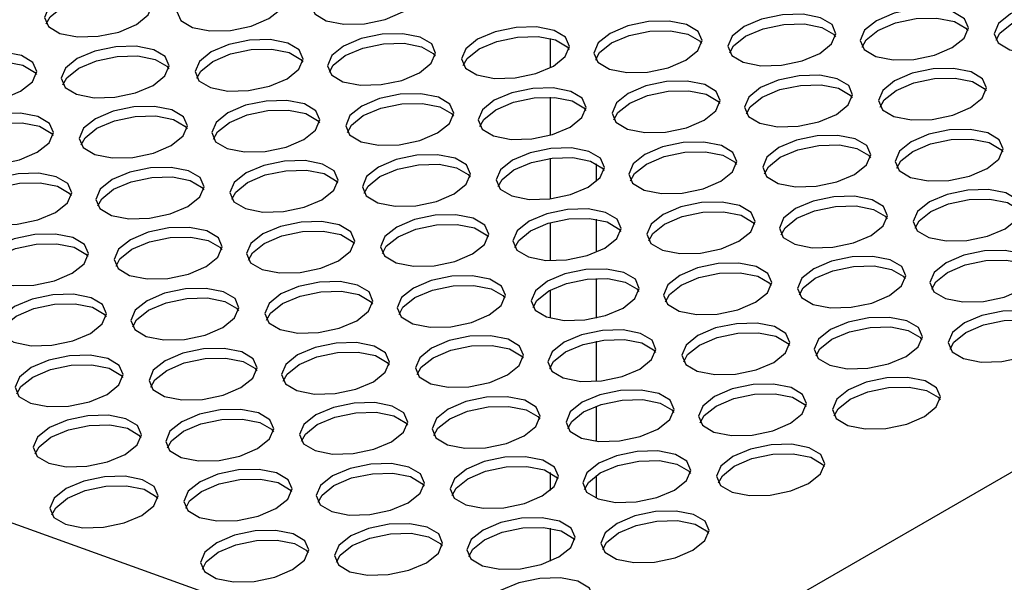
# Model space of a CAD drawing. Units: millimetres. Extents: x 5 to 589, y 5 to 415.
# Drawn here: x 534 to 546, y 163 to 170 of the extents above; entities that cross this region are included whole.
import ezdxf

# ---------------------------------------------------------------- set-up
doc = ezdxf.new("R2010")
doc.units = ezdxf.units.MM

msp = doc.modelspace()

# ---------------------------------------------------------------- linework, layer by layer
at = {"color": 7, "linetype": 'Continuous', "lineweight": 25}
for p, q in [((563.4392, 174.5665), (541.1351, 161.6906)), ((540.4284, 161.6138), (518.3977, 169.5415))]:
    msp.add_line(p, q, dxfattribs=at)
at = {"color": 8, "linetype": 'Continuous', "lineweight": 25}
for p, q in [((540.5167, 169.3514), (540.5167, 169.014)), ((541.0468, 169.0964), (541.0468, 169.1304)), ((540.5167, 168.6772), (540.5167, 168.2425)), ((540.5167, 167.9778), (540.5167, 167.513)), ((541.0468, 167.7139), (541.0468, 167.9163)), ((540.5167, 167.2397), (540.5167, 166.8064)), ((541.0468, 166.9019), (541.0468, 167.2791)), ((541.0468, 166.1488), (541.0468, 166.6027)), ((540.5167, 166.4679), (540.5167, 166.1478)), ((541.0468, 165.423), (541.0468, 165.884)), ((540.5167, 165.5857), (540.5167, 165.5625)), ((541.0468, 164.7375), (541.0468, 165.1403)), ((540.5167, 164.3801), (540.5167, 164.1738)), ((541.0468, 164.0837), (541.0468, 164.3469)), ((540.5167, 163.7418), (540.5167, 163.3631))]:
    msp.add_line(p, q, dxfattribs=at)
at = {"color": 7, "linetype": 'Continuous', "lineweight": 25, "flags": 128}
for points in [[(538.8288, 169.655), (538.9649, 169.7643), (539.0142, 169.8804), (538.9693, 169.9855), (538.8368, 170.0638), (538.6371, 170.1032), (538.4006, 170.0977), (538.1631, 170.0483), (537.961, 169.9623), (537.8249, 169.853), (537.7756, 169.7369), (537.8205, 169.6318), (537.953, 169.5535), (538.1526, 169.5141), (538.3892, 169.5196), (538.6267, 169.569), (538.8288, 169.655)], [(535.7779, 169.5104), (535.914, 169.6197), (535.9633, 169.7358), (535.9183, 169.8409), (535.7859, 169.9192), (535.5862, 169.9586), (535.3497, 169.9531), (535.1122, 169.9037), (534.9101, 169.8177), (534.774, 169.7084), (534.7247, 169.5923), (534.7696, 169.4871), (534.902, 169.4089), (535.1017, 169.3695), (535.3383, 169.375), (535.5757, 169.4244), (535.7779, 169.5104)], [(537.2946, 169.5776), (537.4307, 169.6869), (537.48, 169.803), (537.435, 169.9082), (537.3026, 169.9864), (537.1029, 170.0258), (536.8663, 170.0204), (536.6289, 169.9709), (536.4267, 169.885), (536.2906, 169.7756), (536.2413, 169.6596), (536.2863, 169.5544), (536.4187, 169.4762), (536.6184, 169.4368), (536.855, 169.4422), (537.0924, 169.4917), (537.2946, 169.5776)], [(534.7463, 169.5166), (534.7907, 169.5985), (534.9268, 169.7078), (535.129, 169.7938), (535.3664, 169.8432), (535.603, 169.8487), (535.8027, 169.8093), (535.9351, 169.731), (535.9584, 169.7016)], [(546.6557, 169.3234), (546.7918, 169.4327), (546.8412, 169.5488), (546.7962, 169.654), (546.6638, 169.7322), (546.4641, 169.7716), (546.2275, 169.7662), (545.9901, 169.7167), (545.7879, 169.6308), (545.6518, 169.5214), (545.6025, 169.4054), (545.6475, 169.3002), (545.7799, 169.222), (545.9796, 169.1826), (546.2162, 169.188), (546.4536, 169.2375), (546.6557, 169.3234)], [(543.6048, 169.1788), (543.7409, 169.2881), (543.7902, 169.4042), (543.7453, 169.5094), (543.6129, 169.5876), (543.4132, 169.627), (543.1766, 169.6216), (542.9391, 169.5721), (542.737, 169.4862), (542.6009, 169.3768), (542.5516, 169.2607), (542.5966, 169.1556), (542.729, 169.0774), (542.9287, 169.038), (543.1652, 169.0434), (543.4027, 169.0929), (543.6048, 169.1788)], [(545.1215, 169.2461), (545.2576, 169.3554), (545.3069, 169.4715), (545.2619, 169.5766), (545.1295, 169.6549), (544.9298, 169.6942), (544.6933, 169.6888), (544.4558, 169.6393), (544.2537, 169.5534), (544.1176, 169.4441), (544.0683, 169.328), (544.1132, 169.2228), (544.2456, 169.1446), (544.4453, 169.1052), (544.6819, 169.1107), (544.9193, 169.1601), (545.1215, 169.2461)], [(545.6242, 169.3297), (545.6686, 169.4115), (545.8047, 169.5209), (546.0068, 169.6068), (546.2443, 169.6563), (546.4808, 169.6617), (546.6805, 169.6223), (546.8129, 169.5441), (546.8363, 169.5146)], [(542.0706, 169.1014), (542.2067, 169.2108), (542.256, 169.3269), (542.211, 169.432), (542.0786, 169.5103), (541.8789, 169.5496), (541.6423, 169.5442), (541.4049, 169.4947), (541.2028, 169.4088), (541.0667, 169.2995), (541.0173, 169.1834), (541.0623, 169.0782), (541.1947, 169), (541.3944, 168.9606), (541.631, 168.9661), (541.8684, 169.0155), (542.0706, 169.1014)], [(542.5732, 169.1851), (542.6177, 169.2669), (542.7538, 169.3763), (542.9559, 169.4622), (543.1934, 169.5117), (543.4299, 169.5171), (543.6296, 169.4777), (543.762, 169.3995), (543.7853, 169.37)], [(544.0899, 169.2523), (544.1343, 169.3342), (544.2704, 169.4435), (544.4726, 169.5294), (544.71, 169.5789), (544.9466, 169.5844), (545.1463, 169.545), (545.2787, 169.4667), (545.302, 169.4373)], [(539.0197, 168.9568), (539.1558, 169.0662), (539.2051, 169.1823), (539.1601, 169.2874), (539.0277, 169.3656), (538.828, 169.405), (538.5914, 169.3996), (538.354, 169.3501), (538.1518, 169.2642), (538.0157, 169.1549), (537.9664, 169.0388), (538.0114, 168.9336), (538.1438, 168.8554), (538.3435, 168.816), (538.5801, 168.8214), (538.8175, 168.8709), (539.0197, 168.9568)], [(540.5539, 169.0342), (540.69, 169.1435), (540.7393, 169.2596), (540.6943, 169.3648), (540.5619, 169.443), (540.3622, 169.4824), (540.1257, 169.4769), (539.8882, 169.4275), (539.6861, 169.3416), (539.55, 169.2322), (539.5007, 169.1161), (539.5456, 169.011), (539.678, 168.9327), (539.8777, 168.8934), (540.1143, 168.8988), (540.3518, 168.9483), (540.5539, 169.0342)], [(541.039, 169.1077), (541.0834, 169.1896), (541.2195, 169.2989), (541.4217, 169.3848), (541.6591, 169.4343), (541.8957, 169.4397), (542.0954, 169.4004), (542.2278, 169.3221), (542.2511, 169.2927)], [(537.503, 168.8896), (537.6391, 168.9989), (537.6884, 169.115), (537.6434, 169.2202), (537.511, 169.2984), (537.3113, 169.3378), (537.0747, 169.3323), (536.8373, 169.2829), (536.6352, 169.1969), (536.4991, 169.0876), (536.4497, 168.9715), (536.4947, 168.8664), (536.6271, 168.7881), (536.8268, 168.7488), (537.0634, 168.7542), (537.3008, 168.8037), (537.503, 168.8896)], [(537.9881, 168.9631), (538.0325, 169.045), (538.1686, 169.1543), (538.3708, 169.2402), (538.6082, 169.2897), (538.8448, 169.2951), (539.0445, 169.2557), (539.1769, 169.1775), (539.2002, 169.148)], [(539.5223, 169.0405), (539.5668, 169.1223), (539.7028, 169.2317), (539.905, 169.3176), (540.1424, 169.367), (540.379, 169.3725), (540.5787, 169.3331), (540.7111, 169.2549), (540.7344, 169.2254)], [(534.4521, 168.745), (534.5882, 168.8543), (534.6375, 168.9704), (534.5925, 169.0756), (534.4601, 169.1538), (534.2604, 169.1932), (534.0238, 169.1877), (533.7864, 169.1383), (533.5842, 169.0523), (533.4481, 168.943), (533.3988, 168.8269), (533.4438, 168.7218), (533.5762, 168.6435), (533.7759, 168.6041), (534.0125, 168.6096), (534.2499, 168.6591), (534.4521, 168.745)], [(535.9687, 168.8122), (536.1048, 168.9216), (536.1542, 169.0376), (536.1092, 169.1428), (535.9768, 169.221), (535.7771, 169.2604), (535.5405, 169.255), (535.3031, 169.2055), (535.1009, 169.1196), (534.9648, 169.0103), (534.9155, 168.8942), (534.9605, 168.789), (535.0929, 168.7108), (535.2926, 168.6714), (535.5292, 168.6768), (535.7666, 168.7263), (535.9687, 168.8122)], [(536.4714, 168.8958), (536.5158, 168.9777), (536.6519, 169.087), (536.8541, 169.173), (537.0915, 169.2224), (537.3281, 169.2279), (537.5278, 169.1885), (537.6602, 169.1103), (537.6835, 169.0808)], [(533.4205, 168.7512), (533.4649, 168.8331), (533.601, 168.9424), (533.8032, 169.0284), (534.0406, 169.0778), (534.2772, 169.0833), (534.4769, 169.0439), (534.6093, 168.9657), (534.6326, 168.9362)], [(534.9372, 168.8185), (534.9816, 168.9004), (535.1177, 169.0097), (535.3198, 169.0956), (535.5573, 169.1451), (535.7938, 169.1505), (535.9935, 169.1111), (536.126, 169.0329), (536.1493, 169.0034)], [(545.3299, 168.558), (545.466, 168.6674), (545.5153, 168.7834), (545.4704, 168.8886), (545.3379, 168.9668), (545.1383, 169.0062), (544.9017, 169.0008), (544.6642, 168.9513), (544.4621, 168.8654), (544.326, 168.7561), (544.2767, 168.64), (544.3216, 168.5348), (544.4541, 168.4566), (544.6538, 168.4172), (544.8903, 168.4226), (545.1278, 168.4721), (545.3299, 168.558)], [(542.279, 168.4134), (542.4151, 168.5228), (542.4644, 168.6388), (542.4194, 168.744), (542.287, 168.8222), (542.0873, 168.8616), (541.8508, 168.8562), (541.6133, 168.8067), (541.4112, 168.7208), (541.2751, 168.6114), (541.2258, 168.4954), (541.2707, 168.3902), (541.4031, 168.312), (541.6028, 168.2726), (541.8394, 168.278), (542.0768, 168.3275), (542.279, 168.4134)], [(543.7957, 168.4807), (543.9318, 168.59), (543.9811, 168.7061), (543.9361, 168.8112), (543.8037, 168.8895), (543.604, 168.9289), (543.3674, 168.9234), (543.13, 168.874), (542.9278, 168.788), (542.7918, 168.6787), (542.7424, 168.5626), (542.7874, 168.4574), (542.9198, 168.3792), (543.1195, 168.3398), (543.3561, 168.3453), (543.5935, 168.3947), (543.7957, 168.4807)], [(542.7641, 168.4869), (542.8085, 168.5688), (542.9446, 168.6781), (543.1468, 168.7641), (543.3842, 168.8135), (543.6208, 168.819), (543.8205, 168.7796), (543.9529, 168.7014), (543.9762, 168.6719)], [(544.2983, 168.5643), (544.3428, 168.6462), (544.4789, 168.7555), (544.681, 168.8414), (544.9184, 168.8909), (545.155, 168.8963), (545.3547, 168.8569), (545.4871, 168.7787), (545.5104, 168.7492)], [(539.2281, 168.2688), (539.3642, 168.3781), (539.4135, 168.4942), (539.3685, 168.5994), (539.2361, 168.6776), (539.0364, 168.717), (538.7998, 168.7116), (538.5624, 168.6621), (538.3603, 168.5762), (538.2242, 168.4668), (538.1748, 168.3508), (538.2198, 168.2456), (538.3522, 168.1674), (538.5519, 168.128), (538.7885, 168.1334), (539.0259, 168.1829), (539.2281, 168.2688)], [(540.7448, 168.3361), (540.8809, 168.4454), (540.9302, 168.5615), (540.8852, 168.6666), (540.7528, 168.7449), (540.5531, 168.7843), (540.3165, 168.7788), (540.0791, 168.7294), (539.8769, 168.6434), (539.7408, 168.5341), (539.6915, 168.418), (539.7365, 168.3128), (539.8689, 168.2346), (540.0686, 168.1952), (540.3052, 168.2007), (540.5426, 168.2501), (540.7448, 168.3361)], [(541.2474, 168.4197), (541.2918, 168.5016), (541.4279, 168.6109), (541.6301, 168.6968), (541.8675, 168.7463), (542.1041, 168.7517), (542.3038, 168.7123), (542.4362, 168.6341), (542.4595, 168.6046)], [(537.6938, 168.1915), (537.8299, 168.3008), (537.8792, 168.4169), (537.8343, 168.522), (537.7019, 168.6003), (537.5022, 168.6396), (537.2656, 168.6342), (537.0282, 168.5847), (536.826, 168.4988), (536.6899, 168.3895), (536.6406, 168.2734), (536.6856, 168.1682), (536.818, 168.09), (537.0177, 168.0506), (537.2542, 168.0561), (537.4917, 168.1055), (537.6938, 168.1915)], [(538.1965, 168.2751), (538.2409, 168.3569), (538.377, 168.4663), (538.5792, 168.5522), (538.8166, 168.6017), (539.0532, 168.6071), (539.2529, 168.5677), (539.3853, 168.4895), (539.4086, 168.46)], [(539.7132, 168.3423), (539.7576, 168.4242), (539.8937, 168.5335), (540.0958, 168.6195), (540.3333, 168.6689), (540.5699, 168.6744), (540.7696, 168.635), (540.902, 168.5567), (540.9253, 168.5273)], [(534.6429, 168.0469), (534.779, 168.1562), (534.8283, 168.2723), (534.7834, 168.3774), (534.6509, 168.4557), (534.4513, 168.495), (534.2147, 168.4896), (533.9772, 168.4401), (533.7751, 168.3542), (533.639, 168.2449), (533.5897, 168.1288), (533.6347, 168.0236), (533.7671, 167.9454), (533.9668, 167.906), (534.2033, 167.9115), (534.4408, 167.9609), (534.6429, 168.0469)], [(536.1772, 168.1242), (536.3133, 168.2335), (536.3626, 168.3496), (536.3176, 168.4548), (536.1852, 168.533), (535.9855, 168.5724), (535.7489, 168.567), (535.5115, 168.5175), (535.3093, 168.4316), (535.1732, 168.3222), (535.1239, 168.2061), (535.1689, 168.101), (535.3013, 168.0228), (535.501, 167.9834), (535.7376, 167.9888), (535.975, 168.0383), (536.1772, 168.1242)], [(536.6623, 168.1977), (536.7067, 168.2796), (536.8428, 168.3889), (537.0449, 168.4749), (537.2824, 168.5243), (537.5189, 168.5298), (537.7186, 168.4904), (537.851, 168.4121), (537.8744, 168.3827)], [(533.6113, 168.0531), (533.6558, 168.135), (533.7919, 168.2443), (533.994, 168.3302), (534.2314, 168.3797), (534.468, 168.3851), (534.6677, 168.3458), (534.8001, 168.2675), (534.8234, 168.2381)], [(535.1456, 168.1305), (535.19, 168.2123), (535.3261, 168.3217), (535.5283, 168.4076), (535.7657, 168.4571), (536.0023, 168.4625), (536.202, 168.4231), (536.3344, 168.3449), (536.3577, 168.3154)], [(545.5208, 167.8599), (545.6569, 167.9692), (545.7062, 168.0853), (545.6612, 168.1905), (545.5288, 168.2687), (545.3291, 168.3081), (545.0925, 168.3026), (544.8551, 168.2532), (544.6529, 168.1672), (544.5168, 168.0579), (544.4675, 167.9418), (544.5125, 167.8367), (544.6449, 167.7584), (544.8446, 167.7191), (545.0812, 167.7245), (545.3186, 167.774), (545.5208, 167.8599)], [(542.4699, 167.7153), (542.6059, 167.8246), (542.6553, 167.9407), (542.6103, 168.0459), (542.4779, 168.1241), (542.2782, 168.1635), (542.0416, 168.158), (541.8042, 168.1086), (541.602, 168.0226), (541.4659, 167.9133), (541.4166, 167.7972), (541.4616, 167.6921), (541.594, 167.6138), (541.7937, 167.5744), (542.0303, 167.5799), (542.2677, 167.6294), (542.4699, 167.7153)], [(544.0041, 167.7926), (544.1402, 167.902), (544.1895, 168.0181), (544.1445, 168.1232), (544.0121, 168.2015), (543.8124, 168.2408), (543.5759, 168.2354), (543.3384, 168.1859), (543.1363, 168.1), (543.0002, 167.9907), (542.9509, 167.8746), (542.9958, 167.7694), (543.1282, 167.6912), (543.3279, 167.6518), (543.5645, 167.6573), (543.8019, 167.7067), (544.0041, 167.7926)], [(544.4892, 167.8661), (544.5336, 167.948), (544.6697, 168.0574), (544.8719, 168.1433), (545.1093, 168.1927), (545.3459, 168.1982), (545.5456, 168.1588), (545.678, 168.0806), (545.7013, 168.0511)], [(540.9532, 167.648), (541.0893, 167.7574), (541.1386, 167.8735), (541.0936, 167.9786), (540.9612, 168.0568), (540.7615, 168.0962), (540.5249, 168.0908), (540.2875, 168.0413), (540.0853, 167.9554), (539.9492, 167.8461), (539.8999, 167.73), (539.9449, 167.6248), (540.0773, 167.5466), (540.277, 167.5072), (540.5136, 167.5127), (540.751, 167.5621), (540.9532, 167.648)], [(541.4383, 167.7215), (541.4827, 167.8034), (541.6188, 167.9127), (541.8209, 167.9987), (542.0584, 168.0481), (542.295, 168.0536), (542.4946, 168.0142), (542.6271, 167.936), (542.6504, 167.9065)], [(542.9725, 167.7989), (543.0169, 167.8808), (543.153, 167.9901), (543.3552, 168.076), (543.5926, 168.1255), (543.8292, 168.1309), (544.0289, 168.0916), (544.1613, 168.0133), (544.1846, 167.9839)], [(537.9023, 167.5034), (538.0384, 167.6128), (538.0877, 167.7288), (538.0427, 167.834), (537.9103, 167.9122), (537.7106, 167.9516), (537.474, 167.9462), (537.2366, 167.8967), (537.0344, 167.8108), (536.8983, 167.7015), (536.849, 167.5854), (536.894, 167.4802), (537.0264, 167.402), (537.2261, 167.3626), (537.4627, 167.368), (537.7001, 167.4175), (537.9023, 167.5034)], [(539.4189, 167.5707), (539.555, 167.68), (539.6043, 167.7961), (539.5594, 167.9013), (539.427, 167.9795), (539.2273, 168.0189), (538.9907, 168.0134), (538.7533, 167.964), (538.5511, 167.878), (538.415, 167.7687), (538.3657, 167.6526), (538.4107, 167.5475), (538.5431, 167.4692), (538.7428, 167.4298), (538.9793, 167.4353), (539.2168, 167.4847), (539.4189, 167.5707)], [(539.9216, 167.6543), (539.966, 167.7362), (540.1021, 167.8455), (540.3043, 167.9314), (540.5417, 167.9809), (540.7783, 167.9863), (540.978, 167.947), (541.1104, 167.8687), (541.1337, 167.8392)], [(534.8513, 167.3588), (534.9874, 167.4682), (535.0367, 167.5842), (534.9918, 167.6894), (534.8594, 167.7676), (534.6597, 167.807), (534.4231, 167.8016), (534.1857, 167.7521), (533.9835, 167.6662), (533.8474, 167.5568), (533.7981, 167.4408), (533.8431, 167.3356), (533.9755, 167.2574), (534.1752, 167.218), (534.4117, 167.2234), (534.6492, 167.2729), (534.8513, 167.3588)], [(536.368, 167.4261), (536.5041, 167.5354), (536.5534, 167.6515), (536.5085, 167.7566), (536.376, 167.8349), (536.1763, 167.8743), (535.9398, 167.8688), (535.7023, 167.8194), (535.5002, 167.7334), (535.3641, 167.6241), (535.3148, 167.508), (535.3597, 167.4029), (535.4922, 167.3246), (535.6919, 167.2852), (535.9284, 167.2907), (536.1659, 167.3401), (536.368, 167.4261)], [(536.8707, 167.5097), (536.9151, 167.5916), (537.0512, 167.7009), (537.2533, 167.7868), (537.4908, 167.8363), (537.7274, 167.8417), (537.9271, 167.8023), (538.0595, 167.7241), (538.0828, 167.6946)], [(538.3874, 167.5769), (538.4318, 167.6588), (538.5679, 167.7681), (538.77, 167.8541), (539.0075, 167.9035), (539.244, 167.909), (539.4437, 167.8696), (539.5761, 167.7914), (539.5995, 167.7619)], [(533.8198, 167.3651), (533.8642, 167.447), (534.0003, 167.5563), (534.2024, 167.6422), (534.4399, 167.6917), (534.6764, 167.6971), (534.8761, 167.6577), (535.0085, 167.5795), (535.0319, 167.55)], [(535.3364, 167.4323), (535.3809, 167.5142), (535.517, 167.6235), (535.7191, 167.7095), (535.9565, 167.7589), (536.1931, 167.7644), (536.3928, 167.725), (536.5252, 167.6468), (536.5485, 167.6173)], [(545.7292, 167.1719), (545.8653, 167.2812), (545.9146, 167.3973), (545.8696, 167.5024), (545.7372, 167.5807), (545.5375, 167.6201), (545.3009, 167.6146), (545.0635, 167.5652), (544.8614, 167.4792), (544.7253, 167.3699), (544.6759, 167.2538), (544.7209, 167.1487), (544.8533, 167.0704), (545.053, 167.031), (545.2896, 167.0365), (545.527, 167.0859), (545.7292, 167.1719)], [(542.6783, 167.0273), (542.8144, 167.1366), (542.8637, 167.2527), (542.8187, 167.3578), (542.6863, 167.4361), (542.4866, 167.4755), (542.25, 167.47), (542.0126, 167.4206), (541.8104, 167.3346), (541.6743, 167.2253), (541.625, 167.1092), (541.67, 167.004), (541.8024, 166.9258), (542.0021, 166.8864), (542.2387, 166.8919), (542.4761, 166.9413), (542.6783, 167.0273)], [(544.1949, 167.0945), (544.331, 167.2038), (544.3804, 167.3199), (544.3354, 167.4251), (544.203, 167.5033), (544.0033, 167.5427), (543.7667, 167.5373), (543.5293, 167.4878), (543.3271, 167.4019), (543.191, 167.2925), (543.1417, 167.1765), (543.1867, 167.0713), (543.3191, 166.9931), (543.5188, 166.9537), (543.7554, 166.9591), (543.9928, 167.0086), (544.1949, 167.0945)], [(544.6976, 167.1781), (544.742, 167.26), (544.8781, 167.3693), (545.0803, 167.4553), (545.3177, 167.5047), (545.5543, 167.5102), (545.754, 167.4708), (545.8864, 167.3926), (545.9097, 167.3631)], [(541.144, 166.9499), (541.2801, 167.0592), (541.3294, 167.1753), (541.2845, 167.2805), (541.1521, 167.3587), (540.9524, 167.3981), (540.7158, 167.3927), (540.4783, 167.3432), (540.2762, 167.2573), (540.1401, 167.1479), (540.0908, 167.0318), (540.1358, 166.9267), (540.2682, 166.8485), (540.4679, 166.8091), (540.7044, 166.8145), (540.9419, 166.864), (541.144, 166.9499)], [(541.6467, 167.0335), (541.6911, 167.1154), (541.8272, 167.2247), (542.0294, 167.3107), (542.2668, 167.3601), (542.5034, 167.3656), (542.7031, 167.3262), (542.8355, 167.2479), (542.8588, 167.2185)], [(543.1634, 167.1008), (543.2078, 167.1826), (543.3439, 167.292), (543.546, 167.3779), (543.7835, 167.4274), (544.02, 167.4328), (544.2197, 167.3934), (544.3521, 167.3152), (544.3755, 167.2857)], [(538.0931, 166.8053), (538.2292, 166.9146), (538.2785, 167.0307), (538.2335, 167.1359), (538.1011, 167.2141), (537.9014, 167.2535), (537.6649, 167.248), (537.4274, 167.1986), (537.2253, 167.1127), (537.0892, 167.0033), (537.0399, 166.8872), (537.0848, 166.7821), (537.2173, 166.7038), (537.4169, 166.6645), (537.6535, 166.6699), (537.891, 166.7194), (538.0931, 166.8053)], [(539.6273, 166.8827), (539.7634, 166.992), (539.8128, 167.1081), (539.7678, 167.2132), (539.6354, 167.2915), (539.4357, 167.3309), (539.1991, 167.3254), (538.9617, 167.2759), (538.7595, 167.19), (538.6234, 167.0807), (538.5741, 166.9646), (538.6191, 166.8594), (538.7515, 166.7812), (538.9512, 166.7418), (539.1878, 166.7473), (539.4252, 166.7967), (539.6273, 166.8827)], [(540.1124, 166.9562), (540.1569, 167.038), (540.293, 167.1474), (540.4951, 167.2333), (540.7326, 167.2828), (540.9691, 167.2882), (541.1688, 167.2488), (541.3012, 167.1706), (541.3245, 167.1411)], [(536.5764, 166.7381), (536.7125, 166.8474), (536.7618, 166.9635), (536.7169, 167.0686), (536.5845, 167.1469), (536.3848, 167.1862), (536.1482, 167.1808), (535.9108, 167.1313), (535.7086, 167.0454), (535.5725, 166.9361), (535.5232, 166.82), (535.5682, 166.7148), (535.7006, 166.6366), (535.9003, 166.5972), (536.1368, 166.6027), (536.3743, 166.6521), (536.5764, 166.7381)], [(537.0615, 166.8116), (537.106, 166.8934), (537.242, 167.0028), (537.4442, 167.0887), (537.6816, 167.1381), (537.9182, 167.1436), (538.1179, 167.1042), (538.2503, 167.026), (538.2736, 166.9965)], [(538.5958, 166.8889), (538.6402, 166.9708), (538.7763, 167.0801), (538.9784, 167.1661), (539.2159, 167.2155), (539.4525, 167.221), (539.6521, 167.1816), (539.7846, 167.1033), (539.8079, 167.0739)], [(535.0422, 166.6607), (535.1783, 166.77), (535.2276, 166.8861), (535.1826, 166.9913), (535.0502, 167.0695), (534.8505, 167.1089), (534.6139, 167.1034), (534.3765, 167.054), (534.1744, 166.968), (534.0383, 166.8587), (533.9889, 166.7426), (534.0339, 166.6375), (534.1663, 166.5592), (534.366, 166.5199), (534.6026, 166.5253), (534.84, 166.5748), (535.0422, 166.6607)], [(535.5448, 166.7443), (535.5893, 166.8262), (535.7254, 166.9355), (535.9275, 167.0214), (536.165, 167.0709), (536.4015, 167.0763), (536.6012, 167.037), (536.7336, 166.9587), (536.757, 166.9293)], [(534.0106, 166.6669), (534.055, 166.7488), (534.1911, 166.8581), (534.3933, 166.9441), (534.6307, 166.9935), (534.8673, 166.999), (535.067, 166.9596), (535.1994, 166.8814), (535.2227, 166.8519)], [(545.92, 166.4737), (546.0561, 166.5831), (546.1054, 166.6992), (546.0605, 166.8043), (545.9281, 166.8825), (545.7284, 166.9219), (545.4918, 166.9165), (545.2544, 166.867), (545.0522, 166.7811), (544.9161, 166.6718), (544.8668, 166.5557), (544.9118, 166.4505), (545.0442, 166.3723), (545.2439, 166.3329), (545.4804, 166.3383), (545.7179, 166.3878), (545.92, 166.4737)], [(544.4034, 166.4065), (544.5395, 166.5158), (544.5888, 166.6319), (544.5438, 166.7371), (544.4114, 166.8153), (544.2117, 166.8547), (543.9751, 166.8492), (543.7377, 166.7998), (543.5355, 166.7138), (543.3994, 166.6045), (543.3501, 166.4884), (543.3951, 166.3833), (543.5275, 166.305), (543.7272, 166.2657), (543.9638, 166.2711), (544.2012, 166.3206), (544.4034, 166.4065)], [(544.8885, 166.48), (544.9329, 166.5619), (545.069, 166.6712), (545.2711, 166.7571), (545.5086, 166.8066), (545.7451, 166.812), (545.9448, 166.7726), (546.0772, 166.6944), (546.1006, 166.6649)], [(541.3524, 166.2619), (541.4885, 166.3712), (541.5379, 166.4873), (541.4929, 166.5925), (541.3605, 166.6707), (541.1608, 166.7101), (540.9242, 166.7046), (540.6868, 166.6552), (540.4846, 166.5692), (540.3485, 166.4599), (540.2992, 166.3438), (540.3442, 166.2387), (540.4766, 166.1604), (540.6763, 166.121), (540.9129, 166.1265), (541.1503, 166.1759), (541.3524, 166.2619)], [(542.8691, 166.3291), (543.0052, 166.4385), (543.0545, 166.5545), (543.0096, 166.6597), (542.8771, 166.7379), (542.6775, 166.7773), (542.4409, 166.7719), (542.2034, 166.7224), (542.0013, 166.6365), (541.8652, 166.5272), (541.8159, 166.4111), (541.8608, 166.3059), (541.9933, 166.2277), (542.193, 166.1883), (542.4295, 166.1937), (542.667, 166.2432), (542.8691, 166.3291)], [(543.3718, 166.4127), (543.4162, 166.4946), (543.5523, 166.6039), (543.7545, 166.6899), (543.9919, 166.7393), (544.2285, 166.7448), (544.4282, 166.7054), (544.5606, 166.6272), (544.5839, 166.5977)], [(538.3015, 166.1173), (538.4376, 166.2266), (538.4869, 166.3427), (538.442, 166.4479), (538.3096, 166.5261), (538.1099, 166.5655), (537.8733, 166.56), (537.6358, 166.5106), (537.4337, 166.4246), (537.2976, 166.3153), (537.2483, 166.1992), (537.2933, 166.0941), (537.4257, 166.0158), (537.6254, 165.9764), (537.8619, 165.9819), (538.0994, 166.0313), (538.3015, 166.1173)], [(539.8182, 166.1845), (539.9543, 166.2939), (540.0036, 166.4099), (539.9586, 166.5151), (539.8262, 166.5933), (539.6265, 166.6327), (539.39, 166.6273), (539.1525, 166.5778), (538.9504, 166.4919), (538.8143, 166.3825), (538.765, 166.2665), (538.8099, 166.1613), (538.9423, 166.0831), (539.142, 166.0437), (539.3786, 166.0491), (539.616, 166.0986), (539.8182, 166.1845)], [(540.3209, 166.2681), (540.3653, 166.35), (540.5014, 166.4593), (540.7035, 166.5453), (540.941, 166.5947), (541.1775, 166.6002), (541.3772, 166.5608), (541.5096, 166.4826), (541.533, 166.4531)], [(541.8375, 166.3354), (541.882, 166.4173), (542.0181, 166.5266), (542.2202, 166.6125), (542.4576, 166.662), (542.6942, 166.6674), (542.8939, 166.628), (543.0263, 166.5498), (543.0496, 166.5203)], [(536.7673, 166.0399), (536.9034, 166.1492), (536.9527, 166.2653), (536.9077, 166.3705), (536.7753, 166.4487), (536.5756, 166.4881), (536.339, 166.4827), (536.1016, 166.4332), (535.8995, 166.3473), (535.7634, 166.2379), (535.714, 166.1219), (535.759, 166.0167), (535.8914, 165.9385), (536.0911, 165.8991), (536.3277, 165.9045), (536.5651, 165.954), (536.7673, 166.0399)], [(537.2699, 166.1235), (537.3144, 166.2054), (537.4505, 166.3147), (537.6526, 166.4007), (537.8901, 166.4501), (538.1266, 166.4556), (538.3263, 166.4162), (538.4587, 166.338), (538.482, 166.3085)], [(538.7866, 166.1908), (538.831, 166.2727), (538.9671, 166.382), (539.1693, 166.4679), (539.4067, 166.5174), (539.6433, 166.5228), (539.843, 166.4834), (539.9754, 166.4052), (539.9987, 166.3757)], [(535.2506, 165.9727), (535.3867, 166.082), (535.436, 166.1981), (535.391, 166.3032), (535.2586, 166.3815), (535.0589, 166.4209), (534.8224, 166.4154), (534.5849, 166.366), (534.3828, 166.28), (534.2467, 166.1707), (534.1974, 166.0546), (534.2423, 165.9494), (534.3747, 165.8712), (534.5744, 165.8318), (534.811, 165.8373), (535.0485, 165.8867), (535.2506, 165.9727)], [(535.7357, 166.0462), (535.7801, 166.128), (535.9162, 166.2374), (536.1184, 166.3233), (536.3558, 166.3728), (536.5924, 166.3782), (536.7921, 166.3388), (536.9245, 166.2606), (536.9478, 166.2311)], [(534.219, 165.9789), (534.2634, 166.0608), (534.3995, 166.1701), (534.6017, 166.2561), (534.8391, 166.3055), (535.0757, 166.311), (535.2754, 166.2716), (535.4078, 166.1933), (535.4311, 166.1639)], [(546.1285, 165.7857), (546.2645, 165.895), (546.3139, 166.0111), (546.2689, 166.1163), (546.1365, 166.1945), (545.9368, 166.2339), (545.7002, 166.2285), (545.4628, 166.179), (545.2606, 166.0931), (545.1245, 165.9837), (545.0752, 165.8677), (545.1202, 165.7625), (545.2526, 165.6843), (545.4523, 165.6449), (545.6889, 165.6503), (545.9263, 165.6998), (546.1285, 165.7857)], [(544.5942, 165.7084), (544.7303, 165.8177), (544.7796, 165.9338), (544.7346, 166.0389), (544.6022, 166.1172), (544.4025, 166.1565), (544.166, 166.1511), (543.9285, 166.1016), (543.7264, 166.0157), (543.5903, 165.9064), (543.541, 165.7903), (543.5859, 165.6851), (543.7184, 165.6069), (543.918, 165.5675), (544.1546, 165.573), (544.3921, 165.6224), (544.5942, 165.7084)], [(545.0969, 165.792), (545.1413, 165.8738), (545.2774, 165.9832), (545.4795, 166.0691), (545.717, 166.1186), (545.9536, 166.124), (546.1532, 166.0846), (546.2857, 166.0064), (546.309, 165.9769)], [(541.5433, 165.5637), (541.6794, 165.6731), (541.7287, 165.7892), (541.6837, 165.8943), (541.5513, 165.9726), (541.3516, 166.0119), (541.1151, 166.0065), (540.8776, 165.957), (540.6755, 165.8711), (540.5394, 165.7618), (540.4901, 165.6457), (540.535, 165.5405), (540.6674, 165.4623), (540.8671, 165.4229), (541.1037, 165.4284), (541.3411, 165.4778), (541.5433, 165.5637)], [(543.0775, 165.6411), (543.2136, 165.7504), (543.2629, 165.8665), (543.218, 165.9717), (543.0856, 166.0499), (542.8859, 166.0893), (542.6493, 166.0839), (542.4119, 166.0344), (542.2097, 165.9485), (542.0736, 165.8391), (542.0243, 165.723), (542.0693, 165.6179), (542.2017, 165.5397), (542.4014, 165.5003), (542.6379, 165.5057), (542.8754, 165.5552), (543.0775, 165.6411)], [(543.5626, 165.7146), (543.6071, 165.7965), (543.7431, 165.9058), (543.9453, 165.9917), (544.1827, 166.0412), (544.4193, 166.0467), (544.619, 166.0073), (544.7514, 165.929), (544.7747, 165.8996)], [(540.0266, 165.4965), (540.1627, 165.6058), (540.212, 165.7219), (540.1671, 165.8271), (540.0346, 165.9053), (539.8349, 165.9447), (539.5984, 165.9392), (539.3609, 165.8898), (539.1588, 165.8039), (539.0227, 165.6945), (538.9734, 165.5784), (539.0183, 165.4733), (539.1508, 165.395), (539.3505, 165.3557), (539.587, 165.3611), (539.8245, 165.4106), (540.0266, 165.4965)], [(540.5117, 165.57), (540.5561, 165.6519), (540.6922, 165.7612), (540.8944, 165.8471), (541.1318, 165.8966), (541.3684, 165.902), (541.5681, 165.8627), (541.7005, 165.7844), (541.7238, 165.755)], [(542.046, 165.6474), (542.0904, 165.7292), (542.2265, 165.8386), (542.4286, 165.9245), (542.6661, 165.974), (542.9026, 165.9794), (543.1023, 165.94), (543.2347, 165.8618), (543.2581, 165.8323)], [(536.9757, 165.3519), (537.1118, 165.4612), (537.1611, 165.5773), (537.1161, 165.6825), (536.9837, 165.7607), (536.784, 165.8001), (536.5475, 165.7946), (536.31, 165.7452), (536.1079, 165.6592), (535.9718, 165.5499), (535.9225, 165.4338), (535.9674, 165.3287), (536.0998, 165.2504), (536.2995, 165.2111), (536.5361, 165.2165), (536.7735, 165.266), (536.9757, 165.3519)], [(538.4924, 165.4191), (538.6285, 165.5285), (538.6778, 165.6446), (538.6328, 165.7497), (538.5004, 165.8279), (538.3007, 165.8673), (538.0641, 165.8619), (537.8267, 165.8124), (537.6245, 165.7265), (537.4884, 165.6172), (537.4391, 165.5011), (537.4841, 165.3959), (537.6165, 165.3177), (537.8162, 165.2783), (538.0528, 165.2838), (538.2902, 165.3332), (538.4924, 165.4191)], [(538.995, 165.5028), (539.0395, 165.5846), (539.1756, 165.694), (539.3777, 165.7799), (539.6151, 165.8294), (539.8517, 165.8348), (540.0514, 165.7954), (540.1838, 165.7172), (540.2071, 165.6877)], [(535.4415, 165.2745), (535.5776, 165.3839), (535.6269, 165.4999), (535.5819, 165.6051), (535.4495, 165.6833), (535.2498, 165.7227), (535.0132, 165.7173), (534.7758, 165.6678), (534.5736, 165.5819), (534.4375, 165.4726), (534.3882, 165.3565), (534.4332, 165.2513), (534.5656, 165.1731), (534.7653, 165.1337), (535.0019, 165.1391), (535.2393, 165.1886), (535.4415, 165.2745)], [(535.9441, 165.3581), (535.9885, 165.44), (536.1246, 165.5494), (536.3268, 165.6353), (536.5642, 165.6847), (536.8008, 165.6902), (537.0005, 165.6508), (537.1329, 165.5726), (537.1562, 165.5431)], [(537.4608, 165.4254), (537.5052, 165.5073), (537.6413, 165.6166), (537.8435, 165.7025), (538.0809, 165.752), (538.3175, 165.7574), (538.5172, 165.7181), (538.6496, 165.6398), (538.6729, 165.6103)], [(534.4099, 165.2808), (534.4543, 165.3627), (534.5904, 165.472), (534.7925, 165.5579), (535.03, 165.6074), (535.2666, 165.6128), (535.4663, 165.5734), (535.5987, 165.4952), (535.622, 165.4657)], [(544.8026, 165.0203), (544.9387, 165.1297), (544.988, 165.2457), (544.9431, 165.3509), (544.8107, 165.4291), (544.611, 165.4685), (544.3744, 165.4631), (544.137, 165.4136), (543.9348, 165.3277), (543.7987, 165.2184), (543.7494, 165.1023), (543.7944, 164.9971), (543.9268, 164.9189), (544.1265, 164.8795), (544.363, 164.8849), (544.6005, 164.9344), (544.8026, 165.0203)], [(541.7517, 164.8757), (541.8878, 164.9851), (541.9371, 165.1011), (541.8921, 165.2063), (541.7597, 165.2845), (541.56, 165.3239), (541.3235, 165.3185), (541.086, 165.269), (540.8839, 165.1831), (540.7478, 165.0737), (540.6985, 164.9577), (540.7434, 164.8525), (540.8759, 164.7743), (541.0755, 164.7349), (541.3121, 164.7403), (541.5496, 164.7898), (541.7517, 164.8757)], [(543.2684, 164.943), (543.4045, 165.0523), (543.4538, 165.1684), (543.4088, 165.2735), (543.2764, 165.3518), (543.0767, 165.3912), (542.8401, 165.3857), (542.6027, 165.3363), (542.4006, 165.2503), (542.2645, 165.141), (542.2151, 165.0249), (542.2601, 164.9198), (542.3925, 164.8415), (542.5922, 164.8021), (542.8288, 164.8076), (543.0662, 164.857), (543.2684, 164.943)], [(543.771, 165.0266), (543.8155, 165.1085), (543.9516, 165.2178), (544.1537, 165.3037), (544.3912, 165.3532), (544.6277, 165.3586), (544.8274, 165.3192), (544.9598, 165.241), (544.9831, 165.2115)], [(540.2175, 164.7984), (540.3536, 164.9077), (540.4029, 165.0238), (540.3579, 165.1289), (540.2255, 165.2072), (540.0258, 165.2466), (539.7892, 165.2411), (539.5518, 165.1917), (539.3496, 165.1057), (539.2135, 164.9964), (539.1642, 164.8803), (539.2092, 164.7751), (539.3416, 164.6969), (539.5413, 164.6575), (539.7779, 164.663), (540.0153, 164.7124), (540.2175, 164.7984)], [(540.7201, 164.882), (540.7646, 164.9639), (540.9006, 165.0732), (541.1028, 165.1591), (541.3402, 165.2086), (541.5768, 165.214), (541.7765, 165.1746), (541.9089, 165.0964), (541.9322, 165.0669)], [(542.2368, 164.9492), (542.2812, 165.0311), (542.4173, 165.1404), (542.6195, 165.2264), (542.8569, 165.2758), (543.0935, 165.2813), (543.2932, 165.2419), (543.4256, 165.1637), (543.4489, 165.1342)], [(537.1665, 164.6538), (537.3026, 164.7631), (537.352, 164.8792), (537.307, 164.9843), (537.1746, 165.0626), (536.9749, 165.102), (536.7383, 165.0965), (536.5009, 165.047), (536.2987, 164.9611), (536.1626, 164.8518), (536.1133, 164.7357), (536.1583, 164.6305), (536.2907, 164.5523), (536.4904, 164.5129), (536.727, 164.5184), (536.9644, 164.5678), (537.1665, 164.6538)], [(538.7008, 164.7311), (538.8369, 164.8404), (538.8862, 164.9565), (538.8412, 165.0617), (538.7088, 165.1399), (538.5091, 165.1793), (538.2726, 165.1739), (538.0351, 165.1244), (537.833, 165.0385), (537.6969, 164.9291), (537.6476, 164.8131), (537.6925, 164.7079), (537.8249, 164.6297), (538.0246, 164.5903), (538.2612, 164.5957), (538.4986, 164.6452), (538.7008, 164.7311)], [(539.1859, 164.8046), (539.2303, 164.8865), (539.3664, 164.9958), (539.5686, 165.0818), (539.806, 165.1312), (540.0426, 165.1367), (540.2423, 165.0973), (540.3747, 165.019), (540.398, 164.9896)], [(535.6499, 164.5865), (535.786, 164.6958), (535.8353, 164.8119), (535.7903, 164.9171), (535.6579, 164.9953), (535.4582, 165.0347), (535.2216, 165.0293), (534.9842, 164.9798), (534.782, 164.8939), (534.6459, 164.7845), (534.5966, 164.6684), (534.6416, 164.5633), (534.774, 164.4851), (534.9737, 164.4457), (535.2103, 164.4511), (535.4477, 164.5006), (535.6499, 164.5865)], [(536.135, 164.66), (536.1794, 164.7419), (536.3155, 164.8512), (536.5176, 164.9372), (536.7551, 164.9866), (536.9917, 164.9921), (537.1913, 164.9527), (537.3238, 164.8744), (537.3471, 164.845)], [(537.6692, 164.7374), (537.7136, 164.8192), (537.8497, 164.9286), (538.0519, 165.0145), (538.2893, 165.064), (538.5259, 165.0694), (538.7256, 165.03), (538.858, 164.9518), (538.8813, 164.9223)], [(534.6183, 164.5928), (534.6627, 164.6746), (534.7988, 164.784), (535.001, 164.8699), (535.2384, 164.9194), (535.475, 164.9248), (535.6747, 164.8854), (535.8071, 164.8072), (535.8304, 164.7777)], [(543.4768, 164.255), (543.6129, 164.3643), (543.6622, 164.4804), (543.6172, 164.5855), (543.4848, 164.6638), (543.2851, 164.7031), (543.0486, 164.6977), (542.8111, 164.6482), (542.609, 164.5623), (542.4729, 164.453), (542.4236, 164.3369), (542.4685, 164.2317), (542.6009, 164.1535), (542.8006, 164.1141), (543.0372, 164.1196), (543.2746, 164.169), (543.4768, 164.255)], [(540.4259, 164.1103), (540.562, 164.2197), (540.6113, 164.3358), (540.5663, 164.4409), (540.4339, 164.5191), (540.2342, 164.5585), (539.9976, 164.5531), (539.7602, 164.5036), (539.5581, 164.4177), (539.422, 164.3084), (539.3726, 164.1923), (539.4176, 164.0871), (539.55, 164.0089), (539.7497, 163.9695), (539.9863, 163.975), (540.2237, 164.0244), (540.4259, 164.1103)], [(541.9426, 164.1776), (542.0787, 164.2869), (542.128, 164.403), (542.083, 164.5082), (541.9506, 164.5864), (541.7509, 164.6258), (541.5143, 164.6203), (541.2769, 164.5709), (541.0747, 164.4849), (540.9386, 164.3756), (540.8893, 164.2595), (540.9343, 164.1544), (541.0667, 164.0761), (541.2664, 164.0368), (541.503, 164.0422), (541.7404, 164.0917), (541.9426, 164.1776)], [(542.4452, 164.2612), (542.4896, 164.3431), (542.6257, 164.4524), (542.8279, 164.5383), (543.0653, 164.5878), (543.3019, 164.5932), (543.5016, 164.5539), (543.634, 164.4756), (543.6573, 164.4462)], [(538.8916, 164.033), (539.0277, 164.1423), (539.0771, 164.2584), (539.0321, 164.3636), (538.8997, 164.4418), (538.7, 164.4812), (538.4634, 164.4757), (538.226, 164.4263), (538.0238, 164.3403), (537.8877, 164.231), (537.8384, 164.1149), (537.8834, 164.0098), (538.0158, 163.9315), (538.2155, 163.8921), (538.4521, 163.8976), (538.6895, 163.947), (538.8916, 164.033)], [(539.3943, 164.1166), (539.4387, 164.1985), (539.5748, 164.3078), (539.777, 164.3937), (540.0144, 164.4432), (540.251, 164.4486), (540.4507, 164.4093), (540.5831, 164.331), (540.6064, 164.3015)], [(540.911, 164.1838), (540.9554, 164.2657), (541.0915, 164.375), (541.2937, 164.461), (541.5311, 164.5104), (541.7677, 164.5159), (541.9674, 164.4765), (542.0998, 164.3983), (542.1231, 164.3688)], [(535.8407, 163.8884), (535.9768, 163.9977), (536.0261, 164.1138), (535.9812, 164.219), (535.8488, 164.2972), (535.6491, 164.3366), (535.4125, 164.3311), (535.175, 164.2817), (534.9729, 164.1957), (534.8368, 164.0864), (534.7875, 163.9703), (534.8325, 163.8652), (534.9649, 163.7869), (535.1646, 163.7475), (535.4011, 163.753), (535.6386, 163.8024), (535.8407, 163.8884)], [(537.375, 163.9657), (537.5111, 164.0751), (537.5604, 164.1911), (537.5154, 164.2963), (537.383, 164.3745), (537.1833, 164.4139), (536.9467, 164.4085), (536.7093, 164.359), (536.5071, 164.2731), (536.371, 164.1638), (536.3217, 164.0477), (536.3667, 163.9425), (536.4991, 163.8643), (536.6988, 163.8249), (536.9354, 163.8303), (537.1728, 163.8798), (537.375, 163.9657)], [(537.8601, 164.0392), (537.9045, 164.1211), (538.0406, 164.2304), (538.2427, 164.3164), (538.4802, 164.3658), (538.7167, 164.3713), (538.9164, 164.3319), (539.0488, 164.2537), (539.0722, 164.2242)], [(534.8091, 163.8946), (534.8536, 163.9765), (534.9897, 164.0858), (535.1918, 164.1718), (535.4293, 164.2212), (535.6658, 164.2267), (535.8655, 164.1873), (535.9979, 164.1091), (536.0212, 164.0796)], [(536.3434, 163.972), (536.3878, 164.0539), (536.5239, 164.1632), (536.7261, 164.2491), (536.9635, 164.2986), (537.2001, 164.304), (537.3998, 164.2646), (537.5322, 164.1864), (537.5555, 164.1569)], [(540.6167, 163.4122), (540.7528, 163.5215), (540.8021, 163.6376), (540.7572, 163.7428), (540.6248, 163.821), (540.4251, 163.8604), (540.1885, 163.855), (539.9511, 163.8055), (539.7489, 163.7196), (539.6128, 163.6102), (539.5635, 163.4941), (539.6085, 163.389), (539.7409, 163.3108), (539.9406, 163.2714), (540.1771, 163.2768), (540.4146, 163.3263), (540.6167, 163.4122)], [(542.151, 163.4896), (542.2871, 163.5989), (542.3364, 163.715), (542.2914, 163.8201), (542.159, 163.8984), (541.9593, 163.9378), (541.7227, 163.9323), (541.4853, 163.8829), (541.2831, 163.7969), (541.1471, 163.6876), (541.0977, 163.5715), (541.1427, 163.4663), (541.2751, 163.3881), (541.4748, 163.3487), (541.7114, 163.3542), (541.9488, 163.4036), (542.151, 163.4896)], [(539.1001, 163.345), (539.2362, 163.4543), (539.2855, 163.5704), (539.2405, 163.6755), (539.1081, 163.7538), (538.9084, 163.7932), (538.6718, 163.7877), (538.4344, 163.7382), (538.2322, 163.6523), (538.0961, 163.543), (538.0468, 163.4269), (538.0918, 163.3217), (538.2242, 163.2435), (538.4239, 163.2041), (538.6605, 163.2096), (538.8979, 163.259), (539.1001, 163.345)], [(539.5852, 163.4185), (539.6296, 163.5003), (539.7657, 163.6097), (539.9678, 163.6956), (540.2053, 163.7451), (540.4418, 163.7505), (540.6415, 163.7111), (540.7739, 163.6329), (540.7973, 163.6034)], [(541.1194, 163.4958), (541.1638, 163.5777), (541.2999, 163.687), (541.5021, 163.773), (541.7395, 163.8224), (541.9761, 163.8279), (542.1758, 163.7885), (542.3082, 163.7102), (542.3315, 163.6808)], [(537.5658, 163.2676), (537.7019, 163.3769), (537.7512, 163.493), (537.7063, 163.5982), (537.5738, 163.6764), (537.3742, 163.7158), (537.1376, 163.7103), (536.9001, 163.6609), (536.698, 163.575), (536.5619, 163.4656), (536.5126, 163.3495), (536.5575, 163.2444), (536.69, 163.1661), (536.8897, 163.1268), (537.1262, 163.1322), (537.3637, 163.1817), (537.5658, 163.2676)], [(538.0685, 163.3512), (538.1129, 163.4331), (538.249, 163.5424), (538.4512, 163.6284), (538.6886, 163.6778), (538.9252, 163.6833), (539.1249, 163.6439), (539.2573, 163.5656), (539.2806, 163.5362)], [(536.5342, 163.2739), (536.5787, 163.3557), (536.7148, 163.4651), (536.9169, 163.551), (537.1543, 163.6005), (537.3909, 163.6059), (537.5906, 163.5665), (537.723, 163.4883), (537.7463, 163.4588)], [(540.8252, 162.7242), (540.9612, 162.8335), (541.0106, 162.9496), (540.9656, 163.0548), (540.8332, 163.133), (540.6335, 163.1724), (540.3969, 163.1669), (540.1595, 163.1175), (539.9573, 163.0315), (539.8212, 162.9222), (539.7719, 162.8061), (539.8169, 162.701), (539.9493, 162.6227), (540.149, 162.5833), (540.3856, 162.5888), (540.623, 162.6383), (540.8252, 162.7242)]]:
    msp.add_lwpolyline(points, dxfattribs=at)
at = {"color": 7, "linetype": 'Continuous', "lineweight": 25}
msp.add_ellipse((551.7872, 150.045), major_axis=(7.5147, 12.2584), ratio=0.5589718, start_param=0.2799307, end_param=3.0189549, dxfattribs=at)

doc.saveas('drawing.dxf')
